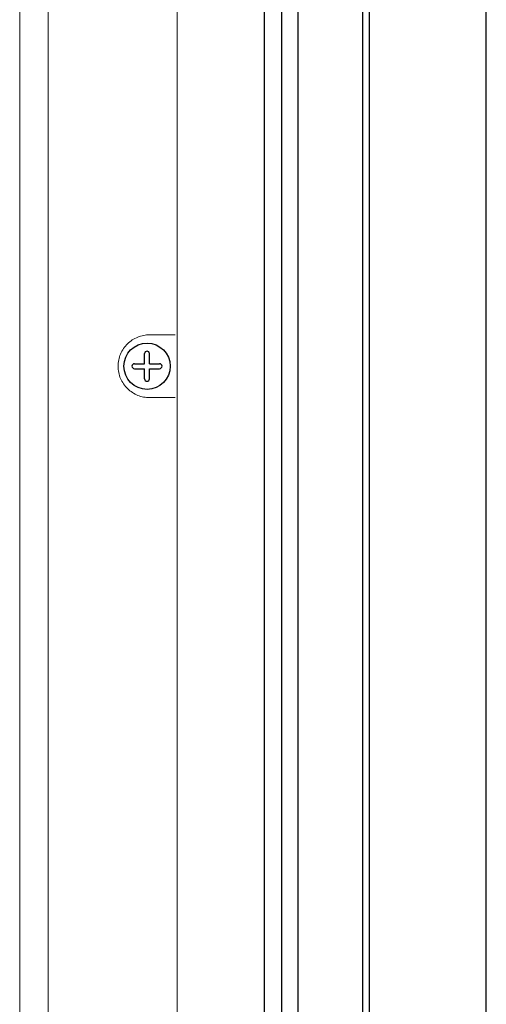
# Model space of a CAD drawing. Extents: x 2344 to 2496, y 360 to 545.
# Drawn here: x 2411 to 2414, y 470 to 476 of the extents above; entities that cross this region are included whole.
import ezdxf

# ---------------------------------------------------------------- set-up
doc = ezdxf.new("R2010")
doc.units = 0
doc.header["$LTSCALE"] = 0.5
doc.header["$MEASUREMENT"] = 0
doc.layers.get('0').update_dxf_attribs({"linetype": 'CONTINUOUS'})

msp = doc.modelspace()

# ---------------------------------------------------------------- linework, layer by layer
for p, q in [((2413.5032, 407.2192), (2413.5032, 483.6375)), ((2413.4632, 407.2592), (2413.4632, 483.5975)), ((2413.0732, 407.6492), (2413.0732, 483.2075)), ((2412.9732, 407.7492), (2412.9732, 483.1075)), ((2412.8682, 407.8542), (2412.8682, 483.0025))]:
    msp.add_line(p, q)
at = {"color": 7, "linetype": 'Continuous', "lineweight": 15}
for p, q in [((2411.5616, 457.7981), (2411.5616, 482.4925)), ((2412.341, 457.8068), (2412.341, 482.4925)), ((2411.3895, 481.9141), (2411.3895, 458.2227)), ((2412.1747, 474.1216), (2412.3294, 474.1216)), ((2412.3294, 473.7416), (2412.1747, 473.7416))]:
    msp.add_line(p, q, dxfattribs=at)
at = {"color": 7}
for p, q in [((2414.2092, 409.0062), (2414.2092, 481.8515)), ((2412.144, 473.9466), (2412.144, 474.0075)), ((2412.174, 473.9466), (2412.174, 474.0075)), ((2412.0831, 473.9466), (2412.144, 473.9466)), ((2412.174, 473.9466), (2412.2348, 473.9466)), ((2412.0831, 473.9166), (2412.144, 473.9166)), ((2412.144, 473.8558), (2412.144, 473.9166)), ((2412.174, 473.8558), (2412.174, 473.9166)), ((2412.174, 473.9166), (2412.2348, 473.9166))]:
    msp.add_line(p, q, dxfattribs=at)
at = {"color": 7, "linetype": 'Continuous'}
msp.add_circle((2412.159, 473.9316), 0.14, dxfattribs=at)
at = {"color": 7}
for centre, start, end in [((2412.159, 474.0075), 0, 180), ((2412.0831, 473.9316), 90, 270), ((2412.2348, 473.9316), 270, 90), ((2412.159, 473.8558), 180, 0)]:
    msp.add_arc(centre, 0.015, start, end, dxfattribs=at)
at = {"color": 7, "linetype": 'Continuous', "lineweight": 15}
msp.add_open_spline([(2412.1747, 473.7416), (2412.1624, 473.7416), (2412.1503, 473.7428), (2412.1263, 473.7474), (2412.1145, 473.7509), (2412.0916, 473.7602), (2412.0807, 473.7658), (2412.06, 473.7793), (2412.0501, 473.7872), (2412.0323, 473.8046), (2412.0243, 473.8141), (2412.0101, 473.8348), (2412.0039, 473.846), (2411.9941, 473.8692), (2411.9904, 473.8812), (2411.9852, 473.9062), (2411.984, 473.9188), (2411.9839, 473.9377), (2411.9843, 473.944), (2411.9855, 473.9567), (2411.9865, 473.963), (2411.9902, 473.9816), (2411.994, 473.9937), (2412.0038, 474.0169), (2412.0099, 474.0281), (2412.024, 474.0488), (2412.032, 474.0584), (2412.05, 474.076), (2412.0597, 474.0837), (2412.0804, 474.0972), (2412.0915, 474.103), (2412.1143, 474.1123), (2412.126, 474.1158), (2412.15, 474.1204), (2412.1624, 474.1216), (2412.1747, 474.1216)], degree=3, knots=[0, 0, 0, 0, 0.0625, 0.0625, 0.125, 0.125, 0.1875, 0.1875, 0.25, 0.25, 0.3125, 0.3125, 0.375, 0.375, 0.4375, 0.4375, 0.5, 0.5, 0.53125, 0.53125, 0.5625, 0.5625, 0.625, 0.625, 0.6875, 0.6875, 0.75, 0.75, 0.8125, 0.8125, 0.875, 0.875, 0.9375, 0.9375, 1, 1, 1, 1], dxfattribs=at)

doc.saveas('drawing.dxf')
